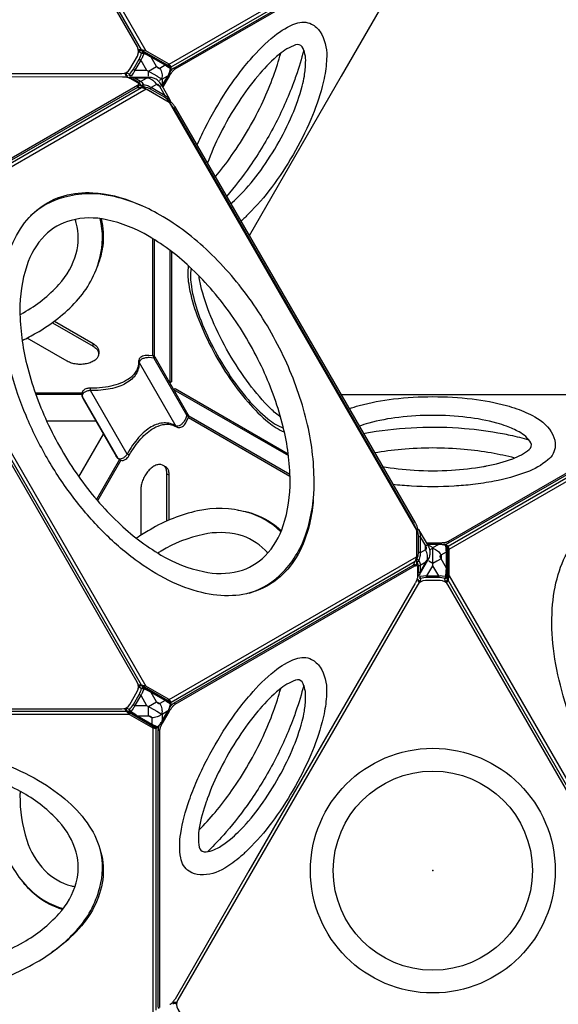
# Model space of a CAD drawing. Extents: x -260 to 167, y -162 to 234.
# Drawn here: x -52 to -23, y 10 to 64 of the extents above; entities that cross this region are included whole.
import ezdxf

# ---------------------------------------------------------------- set-up
doc = ezdxf.new("R2010")
doc.units = 0
doc.header["$LTSCALE"] = 10
doc.header["$MEASUREMENT"] = 0
doc.layers.get('Defpoints').update_dxf_attribs({"linetype": 'CONTINUOUS'})
for name, color, linetype in [('PW_CHECK', 220, 'CONTINUOUS'), ('PW_DIMS_ASTM', 30, 'CONTINUOUS'), ('PW_STRUCTURE', 140, 'CONTINUOUS')]:
    doc.layers.add(name, color=color, linetype=linetype)
doc.styles.add('PW-DIMS', font='arial.ttf', dxfattribs={"width": 0.8, "height": 6})
doc.dimstyles.new('PW-DETAIL', dxfattribs={"dimtxt": 8, "dimasz": 8, "dimexe": 3, "dimexo": 2, "dimgap": 1.5, "dimtad": 0, "dimtih": 1, "dimtoh": 1, "dimrnd": 1, "dimzin": 12, "dimdsep": 46, "dimlunit": 3, "dimtxsty": 'PW-DIMS', "dimcen": 0.03, "dimse1": 1, "dimse2": 1, "dimclrd": 256, "dimclre": 256, "dimclrt": 256, "dimadec": 0, "dimazin": 0, "dimtfac": 0.2, "dimtix": 1, "dimtofl": 0, "dimtmove": 0, "dimatfit": 3, "dimfxl": 1, "dimtolj": 1, "dimtzin": 0, "dimarcsym": 0})

# ---------------------------------------------------------------- blocks, each defined once
blk = doc.blocks.new('*D71')
at = {"layer": 'Defpoints', "color": 0, "transparency": 16777216}
for p in [(102.193, 225.815), (-221.807, 0.657, 0.005), (102.193, 0.657, 0.005)]:
    blk.add_point(p, dxfattribs=at)
at = {"layer": 'PW_DIMS_ASTM', "lineweight": -2, "transparency": 16777216}
for p, q in [((-213.807, 225.815), (-72.043, 225.815)), ((94.193, 225.815), (-47.571, 225.815))]:
    blk.add_line(p, q, dxfattribs=at)
at = {"layer": 'PW_DIMS_ASTM', "transparency": 16777216}
for points in [[(-213.807, 227.148), (-213.807, 224.482), (-221.807, 225.815)], [(94.193, 227.148), (94.193, 224.482), (102.193, 225.815)]]:
    blk.add_solid(points, dxfattribs=at)
at = {"layer": 'PW_DIMS_ASTM', "transparency": 16777216, "char_height": 6, "attachment_point": 5, "style": 'PW-DIMS'}
for s, insert in [("\\A1;27'", (-59.807, 230.327)), ('\\A1;[8.24M]', (-59.807, 220.47))]:
    blk.add_mtext(s, dxfattribs=dict(at, insert=insert))

msp = doc.modelspace()

# ---------------------------------------------------------------- linework, layer by layer
at = {"layer": 'PW_CHECK'}
msp.add_point((-29.898, 17.264, 24.477), dxfattribs=at)
msp.add_point((-29.898, 17.264, 24.477), dxfattribs=at)
at = {"layer": 'PW_STRUCTURE', "linetype": 'Continuous', "lineweight": 25}
for points in [[(-46.352, 60.827), (-45.948, 61.527, 0.267949), (-45.948, 62.027), (-58.961, 84.566, 0.267949), (-59.394, 84.816), (-60.203, 84.816, 0.267949), (-60.636, 84.566), (-73.649, 62.027, 0.267949), (-73.649, 61.527), (-73.245, 60.827, 0.267949), (-72.812, 60.577), (-46.785, 60.577, 0.267949)], [(-46.354, 26.302), (-45.95, 27.002, 0.267949), (-45.95, 27.502), (-58.963, 50.042, 0.267949), (-59.396, 50.292), (-60.204, 50.292, 0.267949), (-60.637, 50.042), (-73.65, 27.502, 0.267949), (-73.65, 27.002), (-73.246, 26.302, 0.267949), (-72.813, 26.052), (-46.787, 26.052, 0.267949)], [(-16.455, 9.039), (-16.051, 9.739, 0.267949), (-16.051, 10.239), (-29.064, 32.778, 0.267949), (-29.497, 33.028), (-30.306, 33.028, 0.267949), (-30.739, 32.778), (-43.752, 10.239, 0.267949), (-43.752, 9.739), (-43.348, 9.039, 0.267949), (-42.915, 8.789), (-16.888, 8.789, 0.267949)]]:
    msp.add_lwpolyline(points, format="xyb", close=True, dxfattribs=at)
at = {"layer": 'PW_STRUCTURE'}
for points in [[(-45.717, 61.877), (-58.969, 84.83)], [(-58.906, 85.068), (-45.479, 61.813)], [(-44.217, 61.084), (-30.788, 68.837)], [(-44.106, 60.947), (-30.852, 68.599)], [(-45.719, 61.877), (-45.891, 61.877)], [(-45.888, 61.859), (-45.877, 61.877)], [(-44.106, 60.767), (-44.106, 60.947), (-44.217, 61.084), (-45.479, 61.813), (-45.717, 61.877), (-45.719, 61.877)], [(-45.717, 61.877), (-45.553, 61.77), (-44.291, 61.041), (-44.192, 60.996), (-44.192, 60.947)], [(-45.702, 61.834), (-45.697, 61.83), (-45.689, 61.825)], [(-45.845, 61.367), (-45.76, 61.318), (-45.445, 60.768)], [(-44.217, 61.084), (-44.291, 61.041)], [(-46.635, 60.6), (-46.547, 60.448)], [(-46.624, 60.58), (-46.624, 60.584), (-46.61, 60.608)], [(-46.163, 60.816), (-46.078, 60.767), (-45.445, 60.768), (-44.896, 60.451)], [(-45.346, 60.448), (-45.346, 60.711), (-45.121, 60.841)], [(-44.176, 60.5), (-44.235, 60.534)], [(-44.192, 60.996), (-44.106, 60.947)], [(-43.887, 60.833), (-43.973, 60.882)], [(-46.496, 60.458), (-46.49, 60.456), (-46.473, 60.448)], [(-45.775, 60.151), (-45.459, 60.334), (-46.093, 60.334)], [(-45.948, 59.929), (-45.948, 59.83)], [(-45.881, 60.008), (-45.881, 59.919)], [(-45.881, 59.988), (-45.11, 59.543), (-45.107, 59.54)], [(-45.459, 60.334), (-45.361, 60.351), (-45.36, 60.373)], [(-44.733, 59.882), (-44.914, 59.987)], [(-44.896, 60.451), (-44.89, 60.448)], [(-44.89, 60.448), (-44.593, 60.277), (-44.598, 59.935)], [(-44.733, 59.882), (-44.622, 59.943)], [(-44.306, 60.448), (-44.593, 60.277)], [(-44.592, 59.924), (-44.289, 60.448)], [(-44.282, 60.448), (-44.588, 59.917)], [(-44.55, 59.852), (-44.206, 60.448)], [(-44.275, 60.46), (-44.28, 60.463), (-44.306, 60.448)], [(-34.875, 60.448), (-39.884, 51.771)], [(-58.971, 52.166), (-45.716, 59.818)], [(-58.907, 52.001), (-45.478, 59.754)], [(-45.969, 59.818), (-45.716, 59.818), (-45.478, 59.754), (-44.216, 59.026), (-30.789, 35.77), (-30.789, 34.313), (-30.853, 34.075), (-30.977, 33.861)], [(-44.208, 59.011), (-44.201, 59.026), (-44.331, 59.185), (-44.466, 59.292), (-45.228, 59.737), (-45.387, 59.801), (-45.585, 59.835), (-45.593, 59.822)], [(-44.154, 59.002), (-44.201, 59.026)], [(-43.887, 58.738), (-43.972, 58.689)], [(-45.11, 45.24), (-45.11, 51.611)], [(-45.021, 45.209), (-45.021, 51.556)], [(-44.188, 50.984), (-44.188, 43.782)], [(-44.102, 50.919), (-44.102, 43.828), (-44.186, 43.779)], [(-45.719, 27.352), (-58.971, 50.305)], [(-58.907, 50.544), (-45.481, 27.288)], [(-48.341, 45.762), (-48.341, 45.909)], [(-48.048, 45.5), (-48.048, 45.353)], [(-45.056, 45.122), (-44.985, 45.163)], [(-45.056, 45.122), (-43.252, 41.997), (-43.181, 42.039)], [(-43.98, 43.422), (-43.895, 43.47), (-37.753, 39.924)], [(-43.978, 43.419), (-37.74, 39.818)], [(-51.492, 43.227), (-48.954, 43.227)], [(-48.961, 43.138), (-51.461, 43.138)], [(-46.971, 39.65), (-46.983, 39.67), (-48.937, 43.055), (-48.949, 43.076)], [(-34.91, 43.149), (-24.89, 43.149)], [(-29.072, 34.902), (-15.818, 42.554)], [(-29.009, 34.737), (-15.58, 42.491)], [(-43.177, 41.892), (-37.658, 38.705)], [(-43.159, 41.984), (-37.661, 38.81)], [(-48.196, 41.695), (-50.872, 41.695)], [(-49.128, 38.674), (-47.79, 40.992)], [(-46.922, 39.608), (-48.173, 37.442)], [(-46.843, 39.568), (-48.112, 37.37)], [(-44.42, 39.216), (-44.548, 39.29)], [(-44.341, 38.832), (-44.213, 38.759)], [(-30.79, 34.193), (-30.767, 34.193), (-30.696, 34.381), (-30.673, 34.551), (-30.677, 35.433), (-30.703, 35.604), (-30.775, 35.796), (-30.805, 35.798)], [(-30.775, 35.796), (-30.773, 35.848)], [(-29.556, 35.068), (-30.244, 35.068)], [(-30.209, 35.006), (-29.592, 35.006)], [(-29.595, 35), (-30.205, 35)], [(-30.198, 34.988), (-29.901, 34.822)], [(-29.901, 34.474), (-29.901, 34.822), (-29.601, 34.99)], [(-29.601, 34.99), (-29.583, 35), (-29.583, 35.006)], [(-29.496, 35.068), (-29.496, 35.003)], [(-29.073, 33.04), (-29.073, 33.042), (-29.009, 33.28), (-29.009, 34.737), (-29.072, 34.902), (-29.232, 34.994)], [(-29.12, 34.83), (-29.072, 34.803), (-29.083, 34.695), (-29.083, 33.237), (-29.073, 33.042)], [(-29.072, 34.803), (-29.072, 34.902)], [(-29.063, 35.151), (-29.063, 35.052)], [(-44.218, 26.56), (-30.789, 34.313)], [(-30.79, 34.311), (-30.79, 33.849)], [(-29.583, 33.193), (-29.583, 33.291), (-29.901, 33.838), (-29.901, 34.47)], [(-29.009, 34.737), (-29.083, 34.695)], [(-44.108, 26.422), (-30.853, 34.075)], [(-30.874, 33.821), (-30.96, 33.87)], [(-30.773, 33.84), (-30.85, 33.884)], [(-30.73, 33.321), (-30.704, 33.364), (-30.683, 33.461), (-30.683, 33.828), (-30.704, 33.923), (-30.766, 34.019), (-30.79, 34.019)], [(-30.22, 33.193), (-30.22, 33.291), (-29.901, 33.838)], [(-30.208, 34.129), (-30.188, 34.118)], [(-29.676, 34.083), (-29.901, 33.953), (-30.125, 34.082)], [(-29.009, 33.28), (-29.083, 33.237)], [(-29.009, 33.28), (-15.582, 10.025)], [(-30.725, 33.043), (-30.642, 32.898)], [(-30.696, 33.083), (-30.695, 33.09), (-30.694, 33.096)], [(-30.628, 32.91), (-30.648, 32.91)], [(-29.147, 32.913), (-29.153, 32.91), (-29.175, 32.91)], [(-29.158, 32.895), (-29.073, 33.04)], [(-29.107, 33.083), (-29.108, 33.09), (-29.109, 33.102)], [(-15.821, 10.088), (-29.073, 33.042)], [(-45.721, 27.352), (-45.893, 27.352)], [(-45.889, 27.334), (-45.879, 27.352)], [(-44.108, 26.242), (-44.108, 26.422), (-44.218, 26.56), (-45.481, 27.288), (-45.719, 27.352), (-45.721, 27.352)], [(-45.719, 27.352), (-45.555, 27.245), (-44.293, 26.517), (-44.194, 26.472), (-44.194, 26.422)], [(-45.703, 27.309), (-45.698, 27.305), (-45.691, 27.3)], [(-45.847, 26.842), (-45.762, 26.793), (-45.447, 26.244)], [(-46.165, 26.291), (-46.08, 26.242), (-45.447, 26.244), (-44.898, 25.927)], [(-45.347, 25.923), (-45.348, 26.187), (-45.123, 26.317)], [(-44.218, 26.56), (-44.293, 26.517)], [(-44.194, 26.472), (-44.108, 26.422)], [(-43.889, 26.308), (-43.974, 26.358)], [(-46.374, 25.747), (-73.226, 25.747)], [(-73.052, 25.922), (-46.548, 25.922)], [(-46.637, 26.075), (-46.549, 25.923)], [(-46.625, 26.056), (-46.625, 26.06), (-46.611, 26.084)], [(-46.549, 25.923), (-46.548, 25.922), (-46.374, 25.747), (-45.111, 25.018), (-44.937, 24.991), (-44.778, 25.083)], [(-44.974, 25.069), (-45.023, 25.041), (-45.111, 25.104), (-46.374, 25.833), (-46.548, 25.922)], [(-46.498, 25.934), (-46.492, 25.931), (-46.475, 25.923)], [(-46.374, 25.747), (-46.374, 25.833)], [(-44.898, 25.927), (-44.891, 25.923)], [(-44.891, 25.923), (-44.595, 25.752), (-44.6, 25.411)], [(-44.307, 25.923), (-44.595, 25.752)], [(-44.593, 25.399), (-44.29, 25.923)], [(-44.283, 25.923), (-44.59, 25.393)], [(-44.552, 25.327), (-44.207, 25.923)], [(-44.276, 25.935), (-44.282, 25.938), (-44.307, 25.923)], [(-44.177, 25.975), (-44.237, 26.009)], [(-34.876, 25.923), (-39.886, 17.246)], [(-44.582, 25.275), (-44.641, 25.309)], [(-44.6, 25.411), (-44.6, 25.388), (-44.595, 25.384)], [(-45.111, 25.018), (-45.111, 25.104)], [(-45.111, 25.018), (-45.111, 9.512)], [(-45.023, 25.041), (-44.937, 24.991)], [(-44.937, 24.991), (-44.937, 9.686)], [(-44.726, 24.858), (-44.812, 24.908)], [(-43.964, 10.057), (-43.969, 10.054), (-44.017, 10.02)], [(-43.808, 10.091), (-43.976, 10.091)]]:
    msp.add_lwpolyline(points, dxfattribs=at)
for points in [[(-44.206, 60.448), (-44.176, 60.5, -0.010457), (-44.144, 60.553, -0.016223), (-44.093, 60.628, -0.017497), (-44.04, 60.695, -0.021255), (-43.988, 60.752, -0.026261), (-43.936, 60.799, -0.03709), (-43.887, 60.833), (-30.873, 68.345, -0.036439), (-30.843, 68.36, -0.077592), (-30.803, 68.37, -0.119709), (-30.772, 68.364, -0.134789), (-30.748, 68.344, -0.090716), (-30.733, 68.31, -0.059714), (-30.728, 68.262), (-30.728, 67.795, -0.0422), (-30.733, 67.736, -0.021728), (-30.748, 67.668, -0.025472), (-30.772, 67.594, -0.012782), (-30.803, 67.515, -0.020755), (-30.843, 67.433, -0.00564), (-30.873, 67.379), (-34.875, 60.448)], [(-44.167, 60.693, -0.013484), (-44.126, 60.744, -0.021255), (-44.073, 60.802, -0.026261), (-44.022, 60.848, -0.03709), (-43.973, 60.882), (-30.959, 68.395, -0.036439), (-30.928, 68.41, -0.077592), (-30.889, 68.419, -0.119709), (-30.857, 68.414, -0.043487), (-30.849, 68.409)], [(-40.531, 60.448, -0.017245), (-39.809, 61.35, -0.046317), (-38.495, 62.635, -0.088444), (-37.34, 63.301, -0.213173), (-36.482, 63.268, -0.114486), (-36.02, 62.851, -0.1501), (-35.666, 61.514, -0.039168), (-35.779, 60.448, -0.039168)], [(-36.876, 60.448, 0.035128), (-36.808, 61.19, 0.137417), (-36.997, 62.041, 0.331036), (-37.356, 62.141, 0.088443), (-38.241, 61.619, 0.044991), (-39.289, 60.583, 0.003004), (-39.404, 60.448, 0.003004)], [(-46.377, 60.549, 0.071484), (-46.163, 60.816), (-45.845, 61.367, 0.071483), (-45.721, 61.685, -0.088768), (-45.684, 61.726, -0.087081), (-45.645, 61.747, -0.087081)], [(-45.591, 61.654), (-45.663, 61.483, -0.034775), (-45.76, 61.318), (-46.078, 60.767, -0.034777), (-46.173, 60.6), (-46.288, 60.448)], [(-45.885, 61.712), (-45.849, 61.774, -0.085581), (-45.813, 61.816, -0.098736), (-45.767, 61.839, -0.196211), (-45.702, 61.834), (-45.69, 61.827)], [(-45.874, 61.877, -0.002601), (-45.871, 61.839, 0.041313), (-45.864, 61.802, 0.068344), (-45.855, 61.782, 0.076284), (-45.849, 61.774), (-45.847, 61.773), (-45.721, 61.685, -0.049894), (-45.681, 61.686, -0.035564), (-45.633, 61.679, -0.02438), (-45.6, 61.669, -0.02438)], [(-45.69, 61.827), (-44.295, 61.02), (-44.187, 60.943, -0.16918), (-44.137, 60.883, -0.160114), (-44.132, 60.802, -0.063716), (-44.275, 60.46), (-44.282, 60.448)], [(-45.689, 61.825), (-45.571, 61.742, -0.158392), (-45.567, 61.723, -0.068174), (-45.586, 61.665)], [(-45.645, 61.747, -0.013487), (-45.638, 61.749, -0.193083), (-45.571, 61.742, 0.012711), (-45.214, 61.53), (-44.453, 61.091, 0.01862), (-44.187, 60.943)], [(-45.6, 61.669, -0.009855), (-45.586, 61.665)], [(-44.289, 60.448), (-44.28, 60.463, 0.036366), (-44.201, 60.639), (-44.145, 60.833, 0.007745), (-44.43, 61.035), (-45.191, 61.475, -0.003207), (-45.367, 61.558), (-45.586, 61.665), (-45.591, 61.654)], [(-38.555, 60.448, 0.01911), (-38.157, 61.689)], [(-36.911, 61.853, -0.020464), (-37.336, 60.448, -0.020464)], [(-44.453, 61.091, -0.143045), (-44.436, 61.069, -0.097316), (-44.43, 61.035), (-44.719, 60.863, -0.150396), (-44.762, 60.853, -0.118232), (-44.809, 60.868, -0.076825), (-44.857, 60.908, -0.053654), (-44.9, 60.968), (-45.191, 61.475, 0.097297), (-45.197, 61.508, 0.143113), (-45.214, 61.53, 2.320421)], [(-44.239, 61.017, -0.026721), (-44.234, 61.002, -0.052058), (-44.231, 60.975)], [(-46.624, 60.584, 0.002909), (-46.585, 60.602, -0.041274), (-46.55, 60.614, -0.068639), (-46.528, 60.617, -0.075926), (-46.519, 60.615), (-46.516, 60.615), (-46.377, 60.549, 0.049894), (-46.357, 60.514, 0.035557), (-46.327, 60.476, 0.028652), (-46.298, 60.448, 0.028652)], [(-46.477, 60.448), (-46.496, 60.458, -0.196196), (-46.534, 60.512, -0.098735), (-46.536, 60.563, -0.085592), (-46.519, 60.615), (-46.482, 60.679)], [(-46.377, 60.549, 0.088733), (-46.394, 60.497, 0.095142), (-46.392, 60.448, 0.095142)], [(-45.121, 60.841), (-44.901, 60.969), (-44.719, 60.863, -0.09145), (-44.617, 60.58, -0.047762), (-44.607, 60.448)], [(-44.132, 60.802, 0.252819), (-44.145, 60.833, 0.10332), (-44.147, 60.885, 0.185013), (-44.187, 60.943, 1.653677)], [(-54.789, 60.413), (-46.754, 60.412, -0.010508), (-46.692, 60.41, -0.016618), (-46.604, 60.401, -0.01878), (-46.522, 60.388, -0.023011), (-46.449, 60.369, -0.030782), (-46.387, 60.347, -0.018174), (-46.352, 60.329), (-45.948, 60.096, -0.036453), (-45.92, 60.077, -0.049607), (-45.9, 60.058, -0.067847), (-45.887, 60.038, -0.085748), (-45.881, 60.018, -0.090829), (-45.883, 59.997, -0.07764), (-45.892, 59.977, -0.058291), (-45.909, 59.958, -0.056721), (-45.948, 59.929), (-58.961, 52.415, -0.037063)], [(-44.176, 58.957), (-44.154, 59.002, 0.097584), (-44.142, 59.047, 0.112734), (-44.15, 59.102), (-44.181, 59.168), (-44.622, 59.943, 0.059922), (-44.758, 60.132, 0.079127), (-44.925, 60.271, 0.086592), (-45.132, 60.347, 0.062112), (-45.36, 60.373), (-46.187, 60.371, 0.059076), (-46.324, 60.367, 0.112567), (-46.376, 60.347, 0.010286), (-46.381, 60.344, 0.010286)], [(-45.743, 59.909), (-45.735, 59.922), (-45.788, 60.024), (-45.859, 60.09), (-46.177, 60.273, 0.107773), (-46.272, 60.304), (-46.306, 60.303)], [(-44.15, 59.102), (-44.159, 59.118), (-44.236, 59.205, 0.118969), (-44.444, 59.373), (-45.205, 59.818, 0.065841), (-45.381, 59.907), (-45.601, 59.96), (-45.677, 60.077, 0.095624), (-45.775, 60.151), (-46.093, 60.334, 0.115648), (-46.187, 60.371, -8.328789)], [(-46.093, 60.334, 0.202714), (-46.177, 60.273)], [(-45.859, 60.09, -0.202714), (-45.775, 60.151, -0.02102)], [(-45.585, 59.835, 0.061632), (-45.581, 59.888, 0.116191), (-45.601, 59.96, 0.082683), (-45.647, 59.962, 0.075053), (-45.695, 59.948, 0.078035), (-45.735, 59.922, 10.241138)], [(-45.361, 60.351, -0.102383), (-45.109, 60.217, -0.09121), (-44.914, 59.987)], [(-44.444, 59.373), (-44.733, 59.882, 0.053352), (-44.776, 59.942, 0.076251), (-44.823, 59.982, 0.116878), (-44.871, 59.997, 0.149135), (-44.914, 59.987), (-45.205, 59.818)], [(-44.607, 60.448, -0.054994), (-44.628, 60.296, -0.05637), (-44.752, 60.201, -0.05637)], [(-42.713, 56.669, -0.015365), (-42.276, 57.603, -0.029204), (-41.122, 59.603, -0.015365), (-40.531, 60.448)], [(-39.404, 60.448, 0.02961), (-40.442, 59.048, 0.029204), (-41.456, 57.292, 0.029611), (-42.149, 55.693, 0.029611)], [(-41.724, 54.958, 0.02163), (-40.826, 56.127, 0.045434), (-39.118, 59.084, 0.021628), (-38.555, 60.448)], [(-37.336, 60.448, -0.005539), (-37.47, 60.073, -0.0315), (-38.503, 57.756, -0.031241), (-39.841, 55.545, -0.026555), (-41.115, 53.902, -0.026555)], [(-40.885, 53.504, 0.026235), (-40.473, 53.879, 0.037614), (-39.388, 55.132, 0.030015), (-38.368, 56.68, 0.030011), (-37.537, 58.337, 0.037614), (-36.995, 59.903, 0.026233), (-36.876, 60.448)], [(-35.779, 60.448, -0.021329), (-35.91, 59.878, -0.037617), (-36.533, 58.077, -0.030012), (-37.488, 56.172, -0.030011), (-38.661, 54.392, -0.037615), (-39.909, 52.952, -0.02133), (-40.336, 52.553, -0.02133)], [(-45.881, 59.919, -0.000069), (-45.881, 59.919, -0.090829), (-45.883, 59.898, -0.07764), (-45.892, 59.878, -0.058291), (-45.909, 59.859, -0.056721), (-45.948, 59.83), (-58.961, 52.316, -0.037063), (-59.015, 52.29, -0.026302), (-59.081, 52.269, -0.020511), (-59.158, 52.252, -0.011264), (-59.212, 52.244, -0.011264)], [(-45.585, 59.835, 0.031517), (-45.735, 59.922)], [(-45.228, 59.737, 0.120766), (-45.205, 59.818, 3.70112)], [(-44.444, 59.373, -0.120756), (-44.466, 59.292, 2.663746)], [(-44.201, 59.026, 0.071088), (-44.169, 59.065, 0.188732), (-44.159, 59.118)], [(-44.176, 58.956, -0.006527), (-44.161, 58.941, -0.025472), (-44.108, 58.884, -0.012782), (-44.056, 58.817, -0.020755), (-44.005, 58.742, -0.00564), (-43.972, 58.689), (-30.944, 36.122, -0.010508), (-30.915, 36.067, -0.016618), (-30.878, 35.987, -0.01878), (-30.849, 35.909, -0.017969), (-30.833, 35.853, -0.017969)], [(-44.141, 59.049, -0.013578), (-44.126, 59.038, -0.021728), (-44.075, 58.991, -0.025472), (-44.022, 58.933, -0.012782), (-43.97, 58.866, -0.020755), (-43.919, 58.792, -0.00564), (-43.887, 58.738), (-30.858, 36.172, -0.010508), (-30.83, 36.117, -0.016618), (-30.793, 36.036, -0.01878), (-30.764, 35.959, -0.023011), (-30.743, 35.886, -0.022006), (-30.734, 35.84, -0.022006)], [(-36.394, 37.41, -0.030547), (-36.558, 36.28, -0.064685), (-37.129, 34.632, -0.081165), (-38.05, 33.368, -0.092968), (-39.296, 32.542, -0.08625), (-40.787, 32.209, -0.07281), (-42.453, 32.374, -0.057515), (-44.238, 33.031, -0.045963), (-46.065, 34.161, -0.036864), (-47.816, 35.69, -0.033245), (-49.431, 37.554, -0.03142), (-50.849, 39.692, -0.031255), (-51.992, 41.99, -0.032745), (-52.799, 44.32, -0.036864), (-53.247, 46.601, -0.044405), (-53.312, 48.748, -0.057515), (-52.989, 50.623, -0.070046), (-52.298, 52.148, -0.088296), (-51.265, 53.273, -0.09297), (-49.927, 53.938, -0.081162), (-48.371, 54.105, -0.084727), (-46.063, 53.556, -0.008362), (-45.729, 53.41, -0.008362)], [(-39.884, 32.346, 0.131664), (-38.024, 33.496, 0.112832), (-36.76, 35.654, 0.080768), (-36.35, 38.402, 0.061428), (-36.755, 41.703, 0.048535), (-37.929, 45.041, 0.045433), (-39.757, 48.207, 0.048536), (-42.06, 50.893, 0.061428), (-44.717, 52.894, 0.080768), (-47.302, 53.914, 0.125622), (-49.96, 53.843, 0.12883), (-51.745, 52.847, 0.12883)], [(-52.322, 47.481, 0.004155), (-52.137, 47.583, 0.080769), (-50.204, 49.124, 0.114634), (-49.269, 50.798, 0.136331), (-49.269, 52.463, 0.0118), (-49.329, 52.654)], [(-52.205, 46.071, 0.016143), (-51.432, 46.485, 0.080767), (-49.256, 48.214, 0.125621), (-47.988, 50.551, 0.129275), (-47.972, 52.699)], [(-47.921, 52.692, -0.092684), (-47.83, 51.205, -0.063568), (-48.119, 50.113, -0.063568)], [(-43.182, 50.146, 0.077326), (-43.16, 49.149, 0.046314), (-42.772, 47.631, 0.032616), (-42.041, 45.915, 0.029205), (-41.056, 44.209, 0.032616), (-39.936, 42.718, 0.046316), (-38.815, 41.622, 0.077328), (-37.963, 41.106, 0.077328)], [(-43.026, 49.998, 0.080977), (-43.012, 49.004, 0.046314), (-42.641, 47.555, 0.032617), (-41.944, 45.919, 0.029206), (-41.004, 44.291, 0.032617), (-39.936, 42.869, 0.046317), (-38.867, 41.824, 0.080971), (-38.012, 41.314, 0.080971)], [(-38.165, 41.901, -0.035213), (-38.704, 42.37, -0.037613), (-39.876, 43.722, -0.030012), (-40.976, 45.393, -0.030013), (-41.872, 47.181, -0.037611), (-42.457, 48.871, -0.036032), (-42.596, 49.574, -0.036032)], [(-50.45, 47.126), (-48.341, 45.909, -0.074387), (-48.167, 45.773, -0.099946), (-48.07, 45.621, -0.08972), (-48.048, 45.5)], [(-50.561, 47.043), (-48.341, 45.762, -0.074387), (-48.167, 45.627, -0.099946), (-48.07, 45.474, -0.119464), (-48.051, 45.313, -0.111991), (-48.109, 45.155, -0.086694), (-48.245, 45.01, -0.063646), (-48.453, 44.889, -0.049157), (-48.705, 44.811, -0.041725), (-48.979, 44.778, -0.040311), (-49.257, 44.789, -0.04459), (-49.521, 44.845, -0.055569), (-49.756, 44.945), (-51.94, 46.206)], [(-45.056, 45.122), (-45.313, 45.147, 0.04427), (-45.509, 45.127, 0.061368), (-45.686, 45.07, 0.099323), (-45.807, 44.983, 0.158651), (-45.854, 44.884), (-45.861, 44.714, -0.075515), (-45.946, 44.395, -0.071901), (-46.125, 44.108, -0.061535), (-46.394, 43.86, -0.049883), (-46.746, 43.656, -0.040117), (-47.172, 43.503, -0.03288), (-47.663, 43.404, -0.027802), (-48.206, 43.361), (-48.493, 43.361, 0.050705), (-48.684, 43.323, 0.076102), (-48.838, 43.25, 0.127606), (-48.925, 43.155, 0.171078), (-48.937, 43.055), (-48.895, 42.906)], [(-45.056, 45.122, 0.014061), (-45.059, 45.156, 0.016896), (-45.063, 45.188, 0.029165), (-45.069, 45.213, 0.051922), (-45.076, 45.23, 0.191971), (-45.087, 45.238, -0.18767)], [(-45.877, 44.946, 0.192581), (-45.854, 44.884), (-43.858, 41.425, 0.192583), (-43.815, 41.374)], [(-46.389, 39.84, 0.029129), (-46.401, 39.847, 0.003844), (-46.43, 39.865, 0.002699), (-46.496, 39.902), (-48.493, 43.361), (-48.492, 43.437, 0.011565), (-48.493, 43.485, -0.187919)], [(-34.458, 42.366, -0.021329), (-33.899, 42.537, -0.037617), (-32.028, 42.898, -0.030012), (-29.9, 43.023, -0.030011), (-27.772, 42.898, -0.037615), (-25.901, 42.537, -0.021331), (-25.342, 42.366)], [(-24.89, 43.149), (-16.856, 43.149, -0.010508)], [(-16.05, 42.666), (-29.063, 35.151, -0.037063), (-29.117, 35.126, -0.026302), (-29.183, 35.104, -0.020511), (-29.259, 35.088, -0.017522), (-29.343, 35.076, -0.016026), (-29.434, 35.069, -0.010483), (-29.496, 35.068), (-29.556, 35.068)], [(-15.983, 42.655, -0.000069), (-15.983, 42.655, -0.090829), (-15.985, 42.635, -0.07764), (-15.994, 42.615, -0.058291), (-16.011, 42.595, -0.056721), (-16.05, 42.567), (-29.063, 35.052, -0.037063), (-29.117, 35.027, -0.026302), (-29.183, 35.005, -0.020511), (-29.259, 34.989, -0.011264), (-29.313, 34.98, -0.011264)], [(-25.342, 42.366, -0.039167), (-24.363, 41.931, -0.150099), (-23.382, 40.955, -0.114488), (-23.251, 40.347, -0.213173), (-23.652, 39.588, -0.088447), (-24.807, 38.92, -0.046313), (-26.576, 38.425, -0.017243), (-27.719, 38.25)], [(-43.166, 41.917, 0.167218), (-43.173, 41.932, 0.034062), (-43.189, 41.949, 0.021762), (-43.211, 41.968, 0.021281), (-43.252, 41.997), (-43.359, 41.762, -0.04423), (-43.475, 41.603, -0.061077), (-43.612, 41.478, -0.099284), (-43.748, 41.416, -0.15901), (-43.858, 41.425, 0.073072), (-44.162, 41.559, 0.075346), (-44.494, 41.597, 0.067287), (-44.841, 41.536, 0.055157), (-45.191, 41.38, 0.044308), (-45.539, 41.133, 0.036561), (-45.881, 40.796, 0.030066), (-46.203, 40.38, 0.025721), (-46.496, 39.902, -0.050527), (-46.624, 39.756, -0.075822), (-46.764, 39.659, -0.127892), (-46.891, 39.631, -0.171192), (-46.983, 39.67), (-47.091, 39.781)], [(-25.891, 41.415, 0.026235), (-26.422, 41.584, 0.037614), (-28.049, 41.898, 0.030015), (-29.9, 42.007, 0.030011), (-31.751, 41.898, 0.037614), (-33.378, 41.584, 0.026233), (-33.909, 41.415, 0.026233)], [(-33.679, 41.018, -0.005539), (-33.288, 41.088, -0.0315), (-30.764, 41.352, -0.031241), (-28.181, 41.299, -0.026555), (-26.121, 41.017)], [(-27.155, 39.227, 0.003003), (-26.981, 39.259, 0.044985), (-25.56, 39.648, 0.088443), (-24.664, 40.153, 0.345456), (-24.571, 40.514, 0.137417), (-25.214, 41.104, 0.035126), (-25.891, 41.415)], [(-26.121, 41.017, -0.005432), (-25.704, 40.933, -0.015412), (-24.692, 40.683)], [(-26.73, 39.962, 0.021629), (-28.193, 40.156, 0.045434), (-31.607, 40.156, 0.021628), (-33.07, 39.962, 0.021628)], [(-25.456, 39.686, 0.01911), (-26.73, 39.962, 0.01911)], [(-44.341, 36.269), (-44.341, 38.832, 0.074387), (-44.37, 39.051, 0.099946), (-44.454, 39.211, 0.119464), (-44.584, 39.308, 0.111991), (-44.749, 39.337, 0.086694), (-44.943, 39.292, 0.063646), (-45.152, 39.171, 0.049157), (-45.346, 38.992, 0.041725), (-45.511, 38.772, 0.040311), (-45.641, 38.526, 0.04459), (-45.725, 38.269, 0.055569), (-45.755, 38.016), (-45.755, 35.494)], [(-44.213, 36.324), (-44.213, 38.759, 0.074387), (-44.243, 38.977, 0.099946), (-44.327, 39.137, 0.089724), (-44.42, 39.216, 0.089724)], [(-32.645, 39.227, 0.02961), (-30.914, 39.027, 0.029204), (-28.886, 39.027, 0.029611), (-27.155, 39.227)], [(-27.719, 38.25, -0.015365), (-28.746, 38.161, -0.029204), (-31.055, 38.161, -0.015365), (-32.081, 38.25, -0.015365)], [(-38.151, 35.669, 0.135858), (-40.016, 36.743, 0.12562), (-42.674, 36.814, 0.080769), (-45.259, 35.794, 0.016129), (-46.004, 35.332, 0.016129)], [(-40.482, 36.853, -0.066317), (-39.37, 36.554, -0.092834), (-38.126, 35.729, -0.092834)], [(-6.496, 20.146, -0.030547), (-6.659, 19.016, -0.064685), (-7.23, 17.369, -0.081165), (-8.152, 16.104, -0.092968), (-9.398, 15.278, -0.08625), (-10.888, 14.946, -0.07281), (-12.555, 15.11, -0.057515), (-14.34, 15.768, -0.045963), (-16.166, 16.898, -0.036864), (-17.918, 18.426, -0.033245), (-19.532, 20.29, -0.03142), (-20.951, 22.429, -0.031255), (-22.093, 24.726, -0.032745), (-22.901, 27.056, -0.036864), (-23.349, 29.338, -0.044405), (-23.414, 31.485, -0.057515), (-23.091, 33.359, -0.070046), (-22.4, 34.885, -0.088296), (-21.367, 36.009, -0.09297), (-20.028, 36.675, -0.081162), (-18.473, 36.841, -0.084727), (-16.165, 36.292, -0.008362), (-15.831, 36.146, -0.008362)], [(-30.837, 35.853), (-30.773, 35.848, -0.09754), (-30.728, 35.837, -0.112751), (-30.684, 35.802, -0.057659), (-30.612, 35.685), (-30.192, 34.973, -0.061355), (-30.105, 34.782, -0.090143), (-30.059, 34.546, -0.072946), (-30.088, 34.351, -0.064503), (-30.188, 34.118), (-30.603, 33.403, -0.05981), (-30.675, 33.286, -0.109739), (-30.719, 33.251, -0.024513), (-30.731, 33.246, -0.024513)], [(-38.864, 34.526, 0.012899), (-39.011, 34.685, 0.13633), (-40.443, 35.51, 0.114632), (-42.36, 35.538, 0.080769), (-44.661, 34.635, 0.004277), (-44.844, 34.525, 0.004277)], [(-30.775, 35.796, -0.071103), (-30.726, 35.804, -0.188788), (-30.674, 35.786, -5.01804)], [(-30.684, 35.802), (-30.674, 35.786, -0.166026), (-30.596, 35.412), (-30.591, 34.53, -0.030685), (-30.602, 34.334), (-30.666, 34.117), (-30.603, 33.992, -0.095583), (-30.588, 33.871), (-30.588, 33.504, -0.115577), (-30.603, 33.403, 1.364361)], [(-30.677, 35.433, -0.120809), (-30.596, 35.412), (-30.3, 34.907, -0.053577), (-30.269, 34.84, -0.076477), (-30.259, 34.779, -0.117405), (-30.269, 34.73, -0.149814), (-30.299, 34.698), (-30.591, 34.53, 0.120782), (-30.673, 34.551, -6.458166)], [(-30.683, 33.828, 0.2027), (-30.588, 33.871), (-30.272, 34.052), (-30.208, 34.129, 0.102381), (-30.197, 34.414, 0.091222), (-30.299, 34.698), (-30.3, 34.907), (-30.192, 34.973)], [(-30.045, 34.723, -0.056018), (-29.901, 34.783, -0.056848), (-29.756, 34.722)], [(-29.206, 33.269), (-29.196, 33.268), (-29.178, 33.511, -0.003214), (-29.162, 33.705), (-29.162, 34.584, 0.003627), (-29.178, 34.764), (-29.196, 34.932), (-29.392, 34.98, 0.038844), (-29.583, 35), (-29.595, 35)], [(-29.592, 35.006), (-29.583, 35.006, -0.063006), (-29.215, 34.958, -0.10285), (-29.164, 34.931, -0.105488), (-29.129, 34.882, -0.068192), (-29.121, 34.841), (-29.108, 34.709), (-29.107, 33.099)], [(-29.215, 34.958, -0.252819), (-29.196, 34.932, -0.103306), (-29.151, 34.905, -0.185018), (-29.121, 34.841, -0.666677)], [(-29.152, 33.177, 0.011071), (-29.148, 33.181, 0.193061), (-29.121, 33.243, -0.012414), (-29.126, 33.658), (-29.126, 34.537, -0.008557), (-29.121, 34.841)], [(-29.115, 34.786, -0.05212), (-29.094, 34.77, -0.039777), (-29.077, 34.753, -0.039777)], [(-29.756, 34.722, -0.04591), (-29.65, 34.65, -0.091448), (-29.456, 34.42), (-29.456, 34.211), (-29.676, 34.083)], [(-29.126, 33.658, 0.143067), (-29.136, 33.683, 0.097317), (-29.162, 33.705), (-29.456, 34.211, -0.053398), (-29.486, 34.278, -0.0766), (-29.497, 34.339, -0.117716), (-29.486, 34.388, -0.149778), (-29.456, 34.42), (-29.162, 34.584, -0.097317), (-29.136, 34.562, -0.143129), (-29.126, 34.537, 5.796036)], [(-44.207, 25.923), (-44.177, 25.975, -0.010457), (-44.145, 26.028, -0.016223), (-44.094, 26.103, -0.017497), (-44.042, 26.17, -0.021255), (-43.989, 26.228, -0.026261), (-43.938, 26.274, -0.03709), (-43.889, 26.308), (-30.874, 33.821, -0.036439), (-30.844, 33.836, -0.077592), (-30.805, 33.845, -0.119709), (-30.773, 33.84, -0.134789), (-30.75, 33.82, -0.090716), (-30.735, 33.785, -0.059714), (-30.73, 33.738), (-30.73, 33.271, -0.0422), (-30.735, 33.211, -0.021728), (-30.75, 33.143, -0.025472), (-30.773, 33.069, -0.012782), (-30.805, 32.99, -0.020755), (-30.844, 32.909, -0.00564), (-30.874, 32.854), (-34.876, 25.923)], [(-44.168, 26.168, -0.013484), (-44.128, 26.22, -0.021255), (-44.075, 26.277, -0.026261), (-44.023, 26.324, -0.03709), (-43.974, 26.358), (-30.96, 33.87, -0.036439), (-30.93, 33.885, -0.077592), (-30.891, 33.895, -0.119709), (-30.859, 33.889, -0.043487), (-30.85, 33.884)], [(-30.766, 34.019, 0.077999), (-30.723, 34.041, 0.075062), (-30.688, 34.075, 0.082609), (-30.666, 34.117, 0.085799), (-30.696, 34.153, 0.093578), (-30.767, 34.193, 7.338208)], [(-30.766, 34.019, 0.015273), (-30.764, 34.061, 0.009197), (-30.764, 34.114, 0.013428), (-30.767, 34.193, -1.751484)], [(-30.272, 34.052), (-30.588, 33.504, -0.202703), (-30.683, 33.461, -3.095141)], [(-30.73, 33.259, 0.015199), (-30.723, 33.26, 0.190449), (-30.675, 33.286)], [(-30.649, 32.911, -0.002796), (-30.615, 32.935, 0.041313), (-30.587, 32.959, 0.068344), (-30.574, 32.977, 0.076284), (-30.571, 32.985), (-30.57, 32.988), (-30.557, 33.141, -0.049894), (-30.578, 33.176, -0.035564), (-30.596, 33.22, -0.022998), (-30.604, 33.252, -0.022998)], [(-29.246, 33.141, 0.071484), (-29.583, 33.193), (-30.22, 33.193, 0.071483), (-30.557, 33.141, -0.088768), (-30.611, 33.153, -0.084463), (-30.649, 33.175, -0.084463)], [(-30.594, 33.27), (-30.411, 33.293, -0.034775), (-30.22, 33.291), (-29.583, 33.291, -0.034777), (-29.392, 33.293), (-29.206, 33.269)], [(-29.153, 32.91, 0.002909), (-29.188, 32.935, -0.041274), (-29.216, 32.959, -0.068639), (-29.229, 32.977, -0.075926), (-29.232, 32.985), (-29.233, 32.988), (-29.246, 33.141, 0.049894), (-29.225, 33.176, 0.035557), (-29.207, 33.22, 0.025645), (-29.198, 33.256, 0.025645)], [(-29.246, 33.141, 0.088733), (-29.192, 33.152, 0.089494), (-29.152, 33.177, 0.089494)], [(-29.198, 33.256, 0.008568), (-29.196, 33.268)], [(-29.107, 33.083), (-29.108, 33.09), (-29.121, 33.243, 0.158197), (-29.136, 33.255, 0.068174), (-29.196, 33.268, -3.168235)], [(-30.508, 32.985), (-30.571, 32.985, -0.085581), (-30.625, 32.996, -0.098736), (-30.668, 33.024, -0.196211), (-30.696, 33.083), (-30.696, 33.094)], [(-29.107, 33.099), (-29.107, 33.083, -0.196196), (-29.135, 33.024, -0.098735), (-29.178, 32.996, -0.085592), (-29.232, 32.985), (-29.295, 32.985)], [(-40.533, 25.923, -0.017245), (-39.81, 26.826, -0.046317), (-38.497, 28.11, -0.088444), (-37.341, 28.776, -0.213173), (-36.483, 28.744, -0.114486), (-36.022, 28.326, -0.1501), (-35.667, 26.989, -0.039168), (-35.78, 25.923, -0.039168)], [(-45.887, 27.188), (-45.851, 27.25, -0.085581), (-45.814, 27.291, -0.098736), (-45.769, 27.315, -0.196211), (-45.703, 27.309), (-45.692, 27.302)], [(-45.876, 27.352, -0.002601), (-45.872, 27.314, 0.041313), (-45.865, 27.278, 0.068344), (-45.857, 27.257, 0.076284), (-45.851, 27.25), (-45.849, 27.248), (-45.723, 27.16, -0.049894), (-45.682, 27.161, -0.035564), (-45.635, 27.154, -0.02438), (-45.601, 27.145, -0.02438)], [(-45.692, 27.302), (-44.296, 26.496), (-44.188, 26.419, -0.16918), (-44.138, 26.358, -0.160114), (-44.134, 26.278, -0.063716), (-44.276, 25.935), (-44.283, 25.923)], [(-45.691, 27.3), (-45.572, 27.218, -0.158392), (-45.569, 27.199, -0.068174), (-45.588, 27.14)], [(-36.878, 25.923, 0.035128), (-36.809, 26.665, 0.137417), (-36.998, 27.517, 0.331036), (-37.357, 27.617, 0.088443), (-38.243, 27.094, 0.044991), (-39.291, 26.058, 0.003004), (-39.405, 25.923, 0.003004)], [(-36.913, 27.329, -0.020464), (-37.337, 25.923, -0.020464)], [(-46.379, 26.025, 0.071484), (-46.165, 26.291), (-45.847, 26.842, 0.071483), (-45.723, 27.16, -0.088768), (-45.686, 27.202, -0.087081), (-45.646, 27.223, -0.087081)], [(-45.592, 27.13), (-45.664, 26.958, -0.034775), (-45.762, 26.793), (-46.08, 26.242, -0.034777), (-46.174, 26.075), (-46.29, 25.923)], [(-45.646, 27.223, -0.013487), (-45.639, 27.225, -0.193083), (-45.572, 27.218, 0.012711), (-45.215, 27.006), (-44.454, 26.566, 0.01862), (-44.188, 26.419)], [(-45.601, 27.145, -0.009855), (-45.588, 27.14)], [(-44.29, 25.923), (-44.282, 25.938, 0.036366), (-44.203, 26.114), (-44.146, 26.308, 0.007745), (-44.431, 26.511), (-45.192, 26.951, -0.003207), (-45.368, 27.034), (-45.588, 27.14), (-45.592, 27.13)], [(-44.454, 26.566, -0.143045), (-44.437, 26.544, -0.097316), (-44.431, 26.511), (-44.72, 26.339, -0.150396), (-44.763, 26.328, -0.118232), (-44.811, 26.344, -0.076825), (-44.858, 26.383, -0.053654), (-44.901, 26.443), (-45.192, 26.951, 0.097297), (-45.198, 26.984, 0.143113), (-45.215, 27.006, 2.320421)], [(-38.556, 25.923, 0.01911), (-38.158, 27.164)], [(-45.123, 26.317), (-44.902, 26.444), (-44.72, 26.339, -0.09145), (-44.618, 26.055, -0.047762), (-44.609, 25.923)], [(-44.24, 26.493, -0.026721), (-44.236, 26.477, -0.052058), (-44.233, 26.451)], [(-44.134, 26.278, 0.252819), (-44.146, 26.308, 0.10332), (-44.148, 26.36, 0.185013), (-44.188, 26.419, 1.653677)], [(-46.625, 26.06, 0.002909), (-46.586, 26.077, -0.041274), (-46.551, 26.09, -0.068639), (-46.529, 26.093, -0.075926), (-46.52, 26.091), (-46.517, 26.09), (-46.379, 26.025, 0.049894), (-46.359, 25.989, 0.035557), (-46.329, 25.952, 0.028652), (-46.3, 25.923, 0.028652)], [(-46.479, 25.923), (-46.498, 25.934, -0.196196), (-46.535, 25.987, -0.098735), (-46.537, 26.039, -0.085592), (-46.52, 26.091), (-46.483, 26.155)], [(-44.59, 25.393), (-44.594, 25.384, -0.063006), (-44.82, 25.09, -0.10285), (-44.869, 25.058, -0.105488), (-44.93, 25.053, -0.068192), (-44.969, 25.066), (-45.09, 25.121), (-46.479, 25.923)], [(-46.475, 25.923), (-46.353, 25.866, 0.158197), (-46.335, 25.872, 0.068174), (-46.294, 25.918)], [(-46.379, 26.025, 0.088733), (-46.396, 25.972, 0.095142), (-46.393, 25.923, 0.095142)], [(-46.393, 25.923, 0.00547), (-46.393, 25.92, 0.193061), (-46.353, 25.866, -0.012414), (-45.991, 25.662), (-45.23, 25.223, -0.008557), (-44.969, 25.066)], [(-46.3, 25.923, 0.005562), (-46.294, 25.918)], [(-46.29, 25.923), (-46.294, 25.918), (-46.092, 25.781, -0.003214), (-45.932, 25.67), (-45.17, 25.231, 0.003627), (-45.006, 25.154), (-44.852, 25.085), (-44.713, 25.231, 0.038844), (-44.6, 25.388), (-44.593, 25.399)], [(-44.753, 25.676, -0.046387), (-44.869, 25.621, -0.091448), (-45.166, 25.567), (-45.347, 25.672), (-45.347, 25.923)], [(-44.609, 25.923, -0.054994), (-44.629, 25.772, -0.05637), (-44.753, 25.676, -0.05637)], [(-42.714, 22.145, -0.015365), (-42.278, 23.079, -0.029204), (-41.123, 25.078, -0.015365), (-40.533, 25.923)], [(-39.405, 25.923, 0.02961), (-40.444, 24.524, 0.029204), (-41.458, 22.767, 0.029611), (-42.15, 21.168, 0.029611)], [(-41.726, 20.433, 0.02163), (-40.827, 21.603, 0.045434), (-39.12, 24.56, 0.021628), (-38.556, 25.923)], [(-37.337, 25.923, -0.005539), (-37.472, 25.549, -0.0315), (-38.505, 23.231, -0.031241), (-39.843, 21.021, -0.026555), (-41.117, 19.378, -0.026555)], [(-40.887, 18.98, 0.026235), (-40.475, 19.355, 0.037614), (-39.39, 20.607, 0.030015), (-38.37, 22.155, 0.030011), (-37.539, 23.813, 0.037614), (-36.997, 25.379, 0.026233), (-36.878, 25.923)], [(-35.78, 25.923, -0.021329), (-35.911, 25.354, -0.037617), (-36.535, 23.553, -0.030012), (-37.49, 21.647, -0.030011), (-38.662, 19.867, -0.037615), (-39.91, 18.427, -0.02133), (-40.338, 18.029, -0.02133)], [(-45.991, 25.662, 0.143067), (-45.963, 25.659, 0.097317), (-45.932, 25.67), (-45.347, 25.672, -0.053398), (-45.273, 25.664, -0.0766), (-45.215, 25.643, -0.117716), (-45.178, 25.61, -0.149778), (-45.166, 25.567), (-45.17, 25.231, -0.097317), (-45.202, 25.219, -0.143129), (-45.23, 25.223, 5.796036)], [(-44.767, 9.779, -0.000069), (-44.767, 9.779, -0.090829), (-44.784, 9.791, -0.07764), (-44.797, 9.809, -0.058291), (-44.805, 9.833, -0.056721), (-44.81, 9.881), (-44.812, 24.908, -0.037063), (-44.807, 24.967, -0.026302), (-44.792, 25.035, -0.020511), (-44.768, 25.11, -0.014162), (-44.743, 25.174, -0.014162)], [(-44.725, 9.831), (-44.726, 24.858, -0.037063), (-44.721, 24.918, -0.026302), (-44.706, 24.986, -0.020511), (-44.683, 25.06, -0.017522), (-44.651, 25.139, -0.016026), (-44.612, 25.22, -0.010483), (-44.582, 25.275), (-44.552, 25.327)], [(-45.019, 25.089, -0.05212), (-45.044, 25.078, -0.040903), (-45.067, 25.073, -0.040903)], [(-44.82, 25.09, -0.252819), (-44.852, 25.085, -0.103306), (-44.898, 25.061, -0.185018), (-44.969, 25.066, -0.666677)], [(-69.017, 12.826, -0.052333), (-70.336, 13.948, -0.070046), (-71.312, 15.309, -0.088296), (-71.769, 16.766, -0.09297), (-71.676, 18.258, -0.081162), (-71.042, 19.688, -0.084727), (-69.413, 21.413, -0.047643), (-67.652, 22.505, -0.038966), (-65.544, 23.349, -0.03379), (-63.188, 23.913, -0.0315), (-60.664, 24.177, -0.031241), (-58.081, 24.123, -0.031992), (-55.604, 23.757, -0.035152), (-53.321, 23.098, -0.04283), (-51.315, 22.165, -0.053296), (-49.699, 21.006, -0.064685), (-48.557, 19.688, -0.081165), (-47.924, 18.258, -0.092968), (-47.831, 16.766, -0.08625), (-48.288, 15.309, -0.07281), (-49.264, 13.948, -0.052351), (-50.584, 12.826, -0.052351)], [(-53.598, 22.179, 0.016143), (-53.626, 21.303, 0.080767), (-53.216, 18.554, 0.125621), (-51.827, 16.287, 0.129275), (-49.974, 15.199)], [(-40.338, 18.029, -0.039167), (-41.205, 17.398, -0.150099), (-42.54, 17.036, -0.114488), (-43.132, 17.227, -0.213173), (-43.589, 17.954, -0.088447), (-43.59, 19.288, -0.046313), (-43.135, 21.068, -0.017243), (-42.714, 22.145)], [(-52.318, 21.576, 0.004155), (-52.323, 21.364, 0.080769), (-51.954, 18.92, 0.114634), (-50.972, 17.273, 0.136331), (-49.53, 16.441, 0.0118), (-49.335, 16.397)], [(-42.15, 21.168, 0.003004), (-42.21, 21.002, 0.044985), (-42.583, 19.576, 0.088443), (-42.593, 18.548, 0.345456), (-42.327, 18.287, 0.137417), (-41.495, 18.549, 0.035126), (-40.887, 18.98)], [(-42.602, 19.468, 0.01911), (-41.726, 20.433, 0.01911)], [(-41.117, 19.378, -0.005432), (-41.398, 19.059, -0.015412), (-42.121, 18.307)], [(-71.644, 18.376, 0.13196), (-71.578, 16.185, 0.112832), (-70.342, 14.012, 0.080768), (-68.166, 12.283, 0.061428), (-65.106, 10.983, 0.048535), (-61.628, 10.331, 0.045433), (-57.972, 10.331, 0.048536), (-54.494, 10.983, 0.061428), (-51.434, 12.283, 0.080768), (-49.258, 14.012, 0.125622), (-47.99, 16.348, 0.126699), (-47.952, 18.36, 0.126699)], [(-39.886, 17.246), (-43.903, 10.288, -0.010508), (-43.936, 10.236, -0.016618), (-43.988, 10.163, -0.01878), (-44.041, 10.099, -0.023011), (-44.093, 10.045, -0.030782), (-44.144, 10.003, -0.018174), (-44.176, 9.981)], [(-50.006, 15.158, -0.092683), (-51.339, 15.823, -0.063575), (-52.14, 16.619)], [(-44.012, 10.03), (-43.964, 10.057, -0.196196), (-43.899, 10.063, -0.098735), (-43.853, 10.039, -0.079591), (-43.819, 10.001)]]:
    msp.add_lwpolyline(points, format="xyb", dxfattribs=at)
for points in [[(-39.123, 44.491, 0.045434), (-40.83, 47.448, 0.048535), (-42.982, 49.956, 0.059093), (-45.315, 51.734, 0.080768), (-47.616, 52.638, 0.116358), (-49.545, 52.605, 0.13633), (-50.975, 51.778, 0.114632), (-51.958, 50.131, 0.080769), (-52.326, 47.687, 0.059094), (-51.952, 44.777, 0.048536), (-50.856, 41.66, 0.045433), (-49.149, 38.703, 0.048535), (-46.998, 36.195, 0.057775), (-44.664, 34.416, 0.080769), (-42.363, 33.513, 0.114634), (-40.446, 33.541, 0.136331), (-39.004, 34.373, 0.114634), (-38.022, 36.02, 0.08077), (-37.653, 38.464, 0.059093), (-38.027, 41.374, 0.048537)], [(-43.167, 41.913, 0.10608), (-43.157, 41.959, 0.057055), (-43.16, 41.989, 0.04957), (-43.173, 42.024, 0.031386), (-43.181, 42.039), (-44.985, 45.163, 0.042401), (-44.998, 45.184, 0.036136), (-45.017, 45.206, 0.048079), (-45.041, 45.223, 0.106022), (-45.087, 45.238), (-45.318, 45.261), (-45.439, 45.265, 0.057212), (-45.604, 45.243, 0.068843), (-45.723, 45.194, 0.065153), (-45.789, 45.145, 0.075213), (-45.841, 45.079, 0.127274), (-45.877, 44.946), (-45.883, 44.813, -0.062524), (-45.94, 44.569, -0.060392), (-46.06, 44.338, -0.052123), (-46.237, 44.133, -0.054907), (-46.535, 43.911, -0.049999), (-46.981, 43.705, -0.039568), (-47.531, 43.562, -0.032424), (-48.157, 43.492), (-48.493, 43.485), (-48.594, 43.48, 0.037897), (-48.693, 43.461, 0.057828), (-48.792, 43.422, 0.077502), (-48.874, 43.364, 0.075696), (-48.927, 43.298, 0.037496), (-48.958, 43.214, 0.054025), (-48.962, 43.156, 0.080466), (-48.949, 43.076), (-48.908, 42.934, 0.030906), (-48.895, 42.906), (-47.091, 39.781, 0.033227), (-47.073, 39.756), (-46.971, 39.65, 0.079662), (-46.886, 39.585, 0.111782), (-46.793, 39.56, 0.132437), (-46.645, 39.584, 0.050589), (-46.571, 39.627, 0.061891), (-46.478, 39.713, 0.049094), (-46.389, 39.84, -0.025261), (-46.085, 40.319, -0.029279), (-45.757, 40.73, -0.035012), (-45.413, 41.064, -0.043369), (-45.061, 41.311, -0.080724), (-44.56, 41.503, -0.071403), (-44.247, 41.519, -0.078221), (-43.952, 41.444), (-43.815, 41.374), (-43.747, 41.348, 0.089539), (-43.684, 41.339, 0.089408), (-43.582, 41.356, 0.069329), (-43.495, 41.401, 0.068149), (-43.392, 41.494, 0.072267), (-43.263, 41.701)], [(-61.507, 11.64, 0.045434), (-58.093, 11.64, 0.048535), (-54.845, 12.249, 0.059093), (-52.138, 13.38, 0.080768), (-50.206, 14.922, 0.116358), (-49.269, 16.608, 0.13633), (-49.271, 18.261, 0.114632), (-50.206, 19.935, 0.080769), (-52.138, 21.476, 0.059094), (-54.845, 22.607, 0.048536), (-58.093, 23.217, 0.045433), (-61.507, 23.217, 0.048535), (-64.755, 22.607, 0.057775), (-67.462, 21.476, 0.080769), (-69.394, 19.935, 0.114634), (-70.329, 18.261, 0.136331), (-70.329, 16.596, 0.114634), (-69.394, 14.922, 0.08077), (-67.462, 13.38, 0.059093), (-64.755, 12.249, 0.048537)]]:
    msp.add_lwpolyline(points, format="xyb", close=True, dxfattribs=at)
for radius in [6.649, 5.411]:
    msp.add_circle((-29.9, 17.264), radius, dxfattribs=at)

# ---------------------------------------------------------------- dimensions: what is measured, and where the dimension line sits
at = {"layer": 'PW_DIMS_ASTM'}
dim = msp.add_linear_dim(base=(102.193, 225.815, -0.005), p1=(-221.807, 0.657), p2=(102.193, 0.657), dimstyle='PW-DETAIL', override={"dimpost": '\\X'}, dxfattribs=at)
dim.commit()
dim.dimension.update_dxf_attribs({"geometry": '*D71', "text_midpoint": (-59.807, 225.815, -0.005)})

doc.saveas('drawing.dxf')
